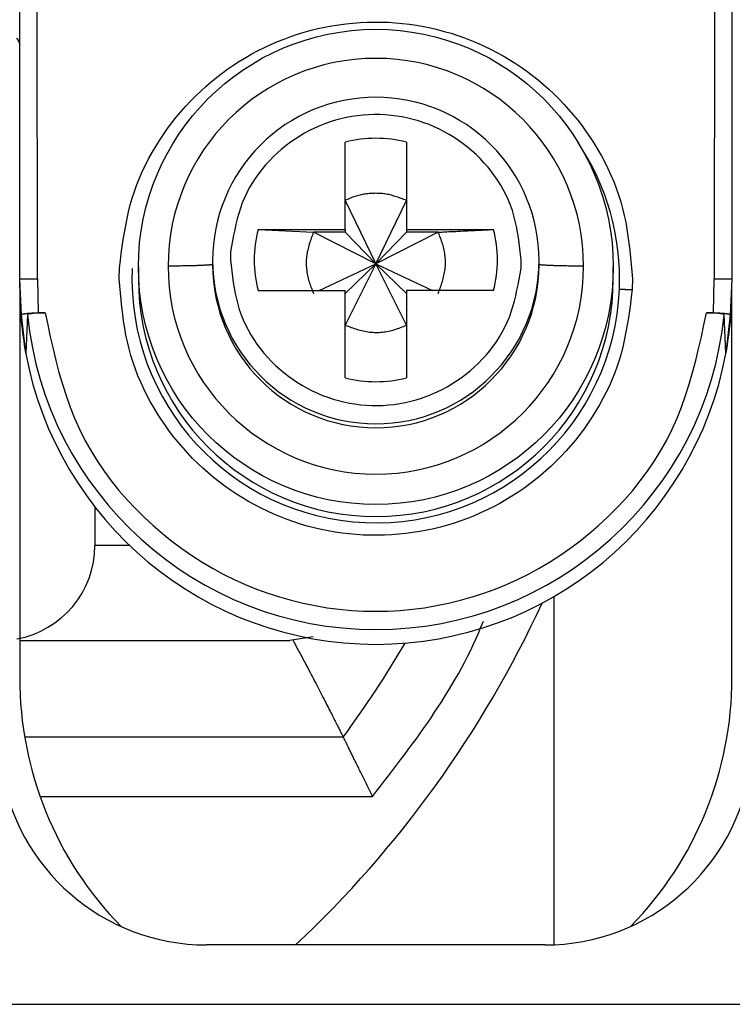
# Model space of a CAD drawing. Extents: x 443 to 4839, y 153 to 3264.
# Drawn here: x 1744 to 1756, y 703 to 720 of the extents above; entities that cross this region are included whole.
import ezdxf

# ---------------------------------------------------------------- set-up
doc = ezdxf.new("R2010")
doc.units = 0
doc.layers.get('0').update_dxf_attribs({"linetype": 'CONTINUOUS'})

msp = doc.modelspace()

# ---------------------------------------------------------------- linework, layer by layer
at = {"color": 7, "linetype": 'CONTINUOUS'}
for p, q in [((1744.006, 715.283), (1744.006, 723.385)), ((1744.306, 715.29), (1744.301, 723.393)), ((1755.711, 723.393), (1755.706, 715.29)), ((1756.006, 723.385), (1756.006, 715.283)), ((1749.491, 716.119), (1749.491, 717.588)), ((1750.521, 717.588), (1750.521, 716.119)), ((1749.491, 716.608), (1750.006, 715.542)), ((1750.006, 715.542), (1750.521, 716.608)), ((1748.022, 716.119), (1749.491, 716.119)), ((1748.022, 716.119), (1748.955, 716.073)), ((1749.491, 716.073), (1748.955, 716.073)), ((1750.006, 715.542), (1748.955, 716.073)), ((1749.491, 716.119), (1749.491, 716.073)), ((1749.491, 716.073), (1750.006, 715.542)), ((1751.056, 716.073), (1750.006, 715.542)), ((1750.521, 716.073), (1750.006, 715.542)), ((1750.521, 716.119), (1751.99, 716.119)), ((1750.521, 716.119), (1750.521, 716.073)), ((1751.056, 716.073), (1750.521, 716.073)), ((1747.56, 715.741), (1747.556, 715.605)), ((1747.256, 715.597), (1747.256, 715.529)), ((1749.054, 715.09), (1750.006, 715.542)), ((1750.006, 715.542), (1749.491, 714.508)), ((1750.006, 715.542), (1749.491, 715.043)), ((1750.521, 714.508), (1750.006, 715.542)), ((1750.006, 715.542), (1750.958, 715.09)), ((1750.006, 715.542), (1750.521, 715.043)), ((1752.452, 715.468), (1752.456, 715.605)), ((1752.756, 715.529), (1752.756, 715.597)), ((1745.684, 715.29), (1745.688, 715.475)), ((1746.006, 715.487), (1746.006, 715.285)), ((1754.006, 715.285), (1754.006, 715.487)), ((1744.036, 714.682), (1744.006, 715.283)), ((1744.006, 715.133), (1744.006, 715.283)), ((1744.306, 715.29), (1744.315, 714.716)), ((1754.328, 715.29), (1754.324, 715.106)), ((1755.697, 714.716), (1755.706, 715.29)), ((1756.006, 715.283), (1755.976, 714.682)), ((1744.006, 715.133), (1744.006, 708.575)), ((1748.022, 715.09), (1749.491, 715.09)), ((1749.491, 713.621), (1749.491, 715.09)), ((1750.521, 715.09), (1750.521, 713.621)), ((1751.99, 715.09), (1750.521, 715.09)), ((1756.006, 708.575), (1756.006, 715.108)), ((1744.315, 714.716), (1744.435, 714.716)), ((1755.577, 714.716), (1755.697, 714.716)), ((1744.108, 714.034), (1744.036, 714.682)), ((1744.136, 714.682), (1744.108, 714.034)), ((1755.904, 714.034), (1755.876, 714.682)), ((1755.976, 714.682), (1755.904, 714.034)), ((1745.273, 711.446), (1745.273, 710.8)), ((1748.948, 709.262), (1748.559, 709.2)), ((1744.006, 709.2), (1748.559, 709.2)), ((1749.456, 707.575), (1744.09, 707.575)), ((1752.856, 704.075), (1747.156, 704.075)), ((1741.006, 703.075), (1759.006, 703.075))]:
    msp.add_line(p, q, dxfattribs=at)
at = {"color": 8, "linetype": 'CONTINUOUS'}
for p, q in [((1745.857, 710.8), (1745.273, 710.8)), ((1753.006, 709.939), (1753.006, 704.079)), ((1744.349, 706.575), (1749.949, 706.575))]:
    msp.add_line(p, q, dxfattribs=at)
at = {"color": 7, "linetype": 'CONTINUOUS'}
for points in [[(1745.688, 715.475), (1745.703, 715.594), (1745.718, 715.713), (1745.734, 715.831), (1745.752, 715.95), (1745.771, 716.068), (1745.792, 716.185), (1745.815, 716.302), (1745.841, 716.418), (1745.87, 716.533), (1745.903, 716.647), (1745.939, 716.76), (1745.98, 716.873), (1746.024, 716.984), (1746.072, 717.093), (1746.124, 717.201), (1746.178, 717.308), (1746.236, 717.413), (1746.297, 717.517), (1746.362, 717.619), (1746.428, 717.719), (1746.498, 717.817), (1746.57, 717.913), (1746.645, 718.007), (1746.722, 718.099), (1746.801, 718.189), (1746.882, 718.276), (1746.966, 718.361), (1747.052, 718.444), (1747.14, 718.524), (1747.23, 718.602), (1747.322, 718.678), (1747.417, 718.75), (1747.513, 718.821), (1747.612, 718.888), (1747.712, 718.953), (1747.815, 719.015), (1747.918, 719.074), (1748.024, 719.13), (1748.131, 719.184), (1748.239, 719.234), (1748.349, 719.281), (1748.46, 719.325), (1748.572, 719.367), (1748.685, 719.405), (1748.8, 719.44), (1748.915, 719.471), (1749.031, 719.5), (1749.148, 719.525), (1749.265, 719.547), (1749.383, 719.566), (1749.502, 719.582), (1749.621, 719.594), (1749.74, 719.603), (1749.859, 719.609), (1749.979, 719.611), (1750.098, 719.61), (1750.218, 719.606), (1750.337, 719.599), (1750.456, 719.588), (1750.575, 719.574), (1750.693, 719.556), (1750.811, 719.536), (1750.928, 719.512), (1751.044, 719.485), (1751.16, 719.454), (1751.274, 719.421), (1751.388, 719.384), (1751.501, 719.345), (1751.612, 719.302), (1751.723, 719.256), (1751.832, 719.207), (1751.939, 719.155), (1752.045, 719.1), (1752.15, 719.042), (1752.253, 718.981), (1752.354, 718.918), (1752.454, 718.852), (1752.551, 718.783), (1752.647, 718.711), (1752.74, 718.637), (1752.832, 718.56), (1752.921, 718.481), (1753.008, 718.399), (1753.092, 718.315), (1753.174, 718.229), (1753.254, 718.14), (1753.332, 718.049), (1753.407, 717.956), (1753.48, 717.861), (1753.55, 717.764), (1753.618, 717.665), (1753.684, 717.564), (1753.746, 717.461), (1753.806, 717.357), (1753.863, 717.251), (1753.916, 717.143), (1753.966, 717.034), (1754.013, 716.924), (1754.056, 716.812), (1754.096, 716.699), (1754.131, 716.586), (1754.163, 716.471), (1754.191, 716.355), (1754.215, 716.239), (1754.236, 716.122), (1754.254, 716.004), (1754.27, 715.886), (1754.284, 715.768), (1754.297, 715.649), (1754.308, 715.529), (1754.318, 715.41), (1754.328, 715.29)], [(1752.456, 715.605), (1752.445, 715.699), (1752.434, 715.793), (1752.422, 715.887), (1752.409, 715.981), (1752.393, 716.074), (1752.376, 716.166), (1752.356, 716.258), (1752.333, 716.348), (1752.306, 716.438), (1752.276, 716.526), (1752.241, 716.613), (1752.202, 716.698), (1752.159, 716.782), (1752.112, 716.864), (1752.062, 716.944), (1752.008, 717.022), (1751.951, 717.098), (1751.891, 717.172), (1751.828, 717.243), (1751.762, 717.312), (1751.695, 717.378), (1751.624, 717.442), (1751.552, 717.503), (1751.478, 717.561), (1751.401, 717.617), (1751.323, 717.669), (1751.242, 717.718), (1751.16, 717.765), (1751.076, 717.808), (1750.991, 717.847), (1750.904, 717.883), (1750.815, 717.916), (1750.726, 717.946), (1750.635, 717.972), (1750.543, 717.994), (1750.45, 718.013), (1750.357, 718.028), (1750.263, 718.04), (1750.169, 718.048), (1750.074, 718.053), (1749.98, 718.054), (1749.885, 718.051), (1749.791, 718.044), (1749.697, 718.034), (1749.603, 718.02), (1749.51, 718.003), (1749.418, 717.982), (1749.327, 717.958), (1749.237, 717.93), (1749.148, 717.899), (1749.06, 717.864), (1748.974, 717.826), (1748.89, 717.784), (1748.807, 717.739), (1748.725, 717.692), (1748.646, 717.641), (1748.568, 717.587), (1748.493, 717.53), (1748.419, 717.47), (1748.348, 717.407), (1748.278, 717.342), (1748.212, 717.274), (1748.148, 717.204), (1748.086, 717.131), (1748.028, 717.057), (1747.973, 716.979), (1747.922, 716.9), (1747.874, 716.819), (1747.831, 716.736), (1747.791, 716.651), (1747.755, 716.565), (1747.724, 716.477), (1747.696, 716.388), (1747.671, 716.298), (1747.648, 716.207), (1747.628, 716.115), (1747.609, 716.022), (1747.592, 715.929), (1747.576, 715.835), (1747.56, 715.741)], [(1750.521, 716.608), (1750.5, 716.616), (1750.479, 716.624), (1750.458, 716.632), (1750.437, 716.64), (1750.416, 716.647), (1750.395, 716.655), (1750.374, 716.662), (1750.353, 716.669), (1750.332, 716.676), (1750.311, 716.682), (1750.289, 716.689), (1750.268, 716.694), (1750.247, 716.7), (1750.225, 716.705), (1750.204, 716.709), (1750.182, 716.714), (1750.16, 716.717), (1750.139, 716.72), (1750.117, 716.723), (1750.095, 716.725), (1750.073, 716.726), (1750.05, 716.727), (1750.028, 716.727), (1750.006, 716.728), (1749.984, 716.727), (1749.961, 716.727), (1749.939, 716.726), (1749.917, 716.724), (1749.895, 716.722), (1749.872, 716.72), (1749.85, 716.717), (1749.828, 716.714), (1749.806, 716.711), (1749.784, 716.707), (1749.763, 716.703), (1749.741, 716.698), (1749.719, 716.693), (1749.698, 716.687), (1749.676, 716.681), (1749.655, 716.674), (1749.634, 716.667), (1749.613, 716.66), (1749.593, 716.652), (1749.572, 716.644), (1749.552, 716.635), (1749.531, 716.626), (1749.511, 716.617), (1749.491, 716.608)], [(1748.955, 716.073), (1748.946, 716.048), (1748.937, 716.023), (1748.928, 715.998), (1748.919, 715.972), (1748.91, 715.947), (1748.901, 715.922), (1748.893, 715.897), (1748.885, 715.871), (1748.877, 715.846), (1748.87, 715.82), (1748.864, 715.795), (1748.858, 715.769), (1748.852, 715.743), (1748.847, 715.717), (1748.843, 715.691), (1748.84, 715.664), (1748.837, 715.638), (1748.835, 715.611), (1748.834, 715.585), (1748.833, 715.558), (1748.834, 715.531), (1748.834, 715.504), (1748.836, 715.478), (1748.838, 715.451), (1748.841, 715.424), (1748.845, 715.398), (1748.849, 715.371), (1748.854, 715.345), (1748.86, 715.319), (1748.867, 715.293), (1748.874, 715.268), (1748.881, 715.242), (1748.889, 715.217), (1748.898, 715.192), (1748.907, 715.167), (1748.916, 715.142), (1748.926, 715.117), (1748.936, 715.093), (1748.945, 715.068), (1748.955, 715.043)], [(1751.056, 716.073), (1751.086, 716.074), (1751.116, 716.076), (1751.145, 716.077), (1751.175, 716.079), (1751.204, 716.08), (1751.234, 716.082), (1751.263, 716.083), (1751.293, 716.084), (1751.322, 716.086), (1751.352, 716.087), (1751.381, 716.089), (1751.411, 716.09), (1751.44, 716.092), (1751.469, 716.093), (1751.499, 716.095), (1751.528, 716.096), (1751.557, 716.097), (1751.586, 716.099), (1751.615, 716.1), (1751.645, 716.102), (1751.674, 716.103), (1751.703, 716.105), (1751.732, 716.106), (1751.76, 716.108), (1751.789, 716.109), (1751.818, 716.111), (1751.847, 716.112), (1751.876, 716.114), (1751.904, 716.115), (1751.933, 716.116), (1751.961, 716.118), (1751.99, 716.119)], [(1751.056, 715.043), (1751.066, 715.068), (1751.075, 715.093), (1751.084, 715.118), (1751.093, 715.144), (1751.102, 715.169), (1751.111, 715.194), (1751.119, 715.219), (1751.127, 715.245), (1751.134, 715.27), (1751.141, 715.296), (1751.148, 715.321), (1751.154, 715.347), (1751.16, 715.373), (1751.164, 715.399), (1751.169, 715.425), (1751.172, 715.452), (1751.175, 715.478), (1751.177, 715.505), (1751.178, 715.531), (1751.178, 715.558), (1751.178, 715.585), (1751.177, 715.612), (1751.176, 715.638), (1751.173, 715.665), (1751.17, 715.692), (1751.167, 715.718), (1751.162, 715.745), (1751.157, 715.771), (1751.152, 715.797), (1751.145, 715.823), (1751.138, 715.848), (1751.131, 715.874), (1751.123, 715.899), (1751.114, 715.924), (1751.105, 715.949), (1751.096, 715.974), (1751.086, 715.999), (1751.076, 716.023), (1751.066, 716.048), (1751.056, 716.073)], [(1747.556, 715.605), (1747.567, 715.51), (1747.578, 715.416), (1747.59, 715.322), (1747.603, 715.228), (1747.618, 715.135), (1747.636, 715.043), (1747.656, 714.951), (1747.679, 714.861), (1747.705, 714.771), (1747.736, 714.683), (1747.771, 714.596), (1747.81, 714.511), (1747.853, 714.427), (1747.9, 714.345), (1747.95, 714.265), (1748.004, 714.187), (1748.061, 714.111), (1748.121, 714.038), (1748.184, 713.966), (1748.249, 713.897), (1748.317, 713.831), (1748.387, 713.767), (1748.46, 713.706), (1748.534, 713.648), (1748.611, 713.592), (1748.689, 713.54), (1748.77, 713.491), (1748.852, 713.445), (1748.936, 713.402), (1749.021, 713.362), (1749.108, 713.326), (1749.197, 713.293), (1749.286, 713.263), (1749.377, 713.237), (1749.469, 713.215), (1749.562, 713.196), (1749.655, 713.181), (1749.749, 713.169), (1749.843, 713.161), (1749.937, 713.156), (1750.032, 713.156), (1750.127, 713.158), (1750.221, 713.165), (1750.315, 713.175), (1750.409, 713.189), (1750.501, 713.206), (1750.594, 713.227), (1750.685, 713.251), (1750.775, 713.279), (1750.864, 713.31), (1750.951, 713.345), (1751.038, 713.383), (1751.122, 713.425), (1751.205, 713.47), (1751.286, 713.518), (1751.366, 713.569), (1751.444, 713.622), (1751.519, 713.679), (1751.593, 713.739), (1751.664, 713.802), (1751.733, 713.867), (1751.8, 713.935), (1751.864, 714.005), (1751.925, 714.078), (1751.984, 714.153), (1752.038, 714.23), (1752.09, 714.309), (1752.137, 714.39), (1752.181, 714.473), (1752.221, 714.558), (1752.256, 714.644), (1752.288, 714.732), (1752.316, 714.821), (1752.341, 714.911), (1752.364, 715.003), (1752.384, 715.095), (1752.402, 715.187), (1752.42, 715.28), (1752.436, 715.374), (1752.452, 715.468)], [(1747.256, 715.529), (1747.253, 715.529), (1747.25, 715.528), (1747.247, 715.527), (1747.244, 715.526), (1747.24, 715.526), (1747.237, 715.525), (1747.232, 715.524), (1747.228, 715.523), (1747.222, 715.523), (1747.216, 715.522), (1747.21, 715.521), (1747.202, 715.52), (1747.194, 715.52), (1747.185, 715.519), (1747.175, 715.518), (1747.165, 715.517), (1747.153, 715.517), (1747.141, 715.516), (1747.127, 715.515), (1747.114, 715.515), (1747.099, 715.514), (1747.084, 715.513), (1747.068, 715.513), (1747.051, 715.512), (1747.034, 715.511), (1747.016, 715.511), (1746.998, 715.51), (1746.979, 715.509), (1746.96, 715.509), (1746.941, 715.508), (1746.92, 715.508), (1746.9, 715.507), (1746.878, 715.507), (1746.857, 715.506), (1746.834, 715.506), (1746.811, 715.505), (1746.788, 715.505), (1746.764, 715.504), (1746.74, 715.504), (1746.715, 715.503), (1746.69, 715.503), (1746.664, 715.503), (1746.638, 715.502), (1746.612, 715.502), (1746.586, 715.501), (1746.559, 715.501), (1746.533, 715.501), (1746.506, 715.5)], [(1753.506, 715.499), (1753.479, 715.5), (1753.453, 715.5), (1753.426, 715.5), (1753.4, 715.501), (1753.374, 715.501), (1753.348, 715.502), (1753.323, 715.502), (1753.298, 715.502), (1753.273, 715.503), (1753.248, 715.503), (1753.224, 715.504), (1753.2, 715.504), (1753.177, 715.505), (1753.155, 715.505), (1753.133, 715.506), (1753.111, 715.506), (1753.091, 715.507), (1753.07, 715.507), (1753.051, 715.508), (1753.031, 715.508), (1753.013, 715.509), (1752.995, 715.51), (1752.977, 715.51), (1752.961, 715.511), (1752.944, 715.512), (1752.929, 715.512), (1752.914, 715.513), (1752.899, 715.514), (1752.885, 715.514), (1752.872, 715.515), (1752.859, 715.516), (1752.847, 715.516), (1752.836, 715.517), (1752.826, 715.518), (1752.816, 715.519), (1752.807, 715.519), (1752.8, 715.52), (1752.792, 715.521), (1752.786, 715.522), (1752.781, 715.522), (1752.776, 715.523), (1752.772, 715.524), (1752.769, 715.525), (1752.766, 715.525), (1752.763, 715.526), (1752.76, 715.527), (1752.758, 715.528), (1752.756, 715.529)], [(1744.006, 715.283), (1744.007, 715.283), (1744.008, 715.283), (1744.009, 715.283), (1744.011, 715.284), (1744.012, 715.284), (1744.014, 715.284), (1744.016, 715.284), (1744.018, 715.285), (1744.02, 715.285), (1744.023, 715.285), (1744.025, 715.285), (1744.029, 715.286), (1744.032, 715.286), (1744.036, 715.286), (1744.041, 715.286), (1744.046, 715.287), (1744.051, 715.287), (1744.056, 715.287), (1744.062, 715.287), (1744.068, 715.287), (1744.074, 715.288), (1744.08, 715.288), (1744.087, 715.288), (1744.094, 715.288), (1744.101, 715.288), (1744.108, 715.289), (1744.116, 715.289), (1744.123, 715.289), (1744.131, 715.289), (1744.139, 715.289), (1744.148, 715.289), (1744.156, 715.289), (1744.165, 715.29), (1744.173, 715.29), (1744.182, 715.29), (1744.191, 715.29), (1744.2, 715.29), (1744.209, 715.29), (1744.219, 715.29), (1744.228, 715.29), (1744.238, 715.29), (1744.247, 715.29), (1744.257, 715.29), (1744.267, 715.29), (1744.276, 715.29), (1744.286, 715.29), (1744.296, 715.29), (1744.306, 715.29)], [(1754.324, 715.106), (1754.309, 714.987), (1754.294, 714.868), (1754.278, 714.75), (1754.26, 714.631), (1754.241, 714.513), (1754.22, 714.396), (1754.197, 714.279), (1754.171, 714.163), (1754.142, 714.048), (1754.109, 713.934), (1754.072, 713.82), (1754.032, 713.708), (1753.988, 713.597), (1753.94, 713.488), (1753.888, 713.38), (1753.833, 713.273), (1753.775, 713.168), (1753.714, 713.064), (1753.65, 712.962), (1753.583, 712.862), (1753.514, 712.764), (1753.442, 712.668), (1753.367, 712.574), (1753.29, 712.482), (1753.211, 712.392), (1753.13, 712.305), (1753.046, 712.22), (1752.96, 712.137), (1752.872, 712.057), (1752.782, 711.979), (1752.689, 711.903), (1752.595, 711.83), (1752.498, 711.76), (1752.4, 711.693), (1752.299, 711.628), (1752.197, 711.566), (1752.093, 711.507), (1751.988, 711.451), (1751.881, 711.397), (1751.772, 711.347), (1751.663, 711.3), (1751.552, 711.255), (1751.44, 711.214), (1751.326, 711.176), (1751.212, 711.141), (1751.097, 711.11), (1750.981, 711.081), (1750.864, 711.056), (1750.747, 711.034), (1750.629, 711.015), (1750.51, 710.999), (1750.391, 710.987), (1750.272, 710.978), (1750.153, 710.972), (1750.033, 710.97), (1749.914, 710.971), (1749.794, 710.975), (1749.675, 710.982), (1749.556, 710.993), (1749.437, 711.007), (1749.319, 711.025), (1749.201, 711.045), (1749.084, 711.069), (1748.968, 711.096), (1748.852, 711.126), (1748.738, 711.16), (1748.624, 711.197), (1748.511, 711.236), (1748.4, 711.279), (1748.289, 711.325), (1748.18, 711.374), (1748.073, 711.426), (1747.967, 711.481), (1747.862, 711.539), (1747.759, 711.599), (1747.658, 711.663), (1747.558, 711.729), (1747.461, 711.798), (1747.365, 711.87), (1747.272, 711.944), (1747.18, 712.021), (1747.091, 712.1), (1747.004, 712.182), (1746.92, 712.266), (1746.837, 712.352), (1746.758, 712.441), (1746.68, 712.532), (1746.605, 712.625), (1746.532, 712.72), (1746.461, 712.817), (1746.393, 712.916), (1746.328, 713.017), (1746.266, 713.12), (1746.206, 713.224), (1746.149, 713.33), (1746.096, 713.438), (1746.046, 713.547), (1745.999, 713.657), (1745.956, 713.769), (1745.916, 713.881), (1745.88, 713.995), (1745.849, 714.11), (1745.821, 714.225), (1745.797, 714.342), (1745.776, 714.459), (1745.757, 714.577), (1745.741, 714.695), (1745.727, 714.813), (1745.715, 714.932), (1745.704, 715.052), (1745.694, 715.171), (1745.684, 715.29)], [(1755.706, 715.29), (1755.716, 715.29), (1755.726, 715.29), (1755.735, 715.29), (1755.745, 715.29), (1755.755, 715.29), (1755.764, 715.29), (1755.774, 715.29), (1755.784, 715.29), (1755.793, 715.29), (1755.802, 715.29), (1755.812, 715.29), (1755.821, 715.29), (1755.83, 715.29), (1755.839, 715.29), (1755.847, 715.29), (1755.856, 715.289), (1755.864, 715.289), (1755.872, 715.289), (1755.88, 715.289), (1755.888, 715.289), (1755.896, 715.289), (1755.904, 715.289), (1755.911, 715.288), (1755.918, 715.288), (1755.925, 715.288), (1755.932, 715.288), (1755.938, 715.288), (1755.944, 715.287), (1755.95, 715.287), (1755.956, 715.287), (1755.961, 715.287), (1755.966, 715.287), (1755.971, 715.286), (1755.975, 715.286), (1755.979, 715.286), (1755.983, 715.286), (1755.986, 715.285), (1755.989, 715.285), (1755.992, 715.285), (1755.994, 715.285), (1755.996, 715.284), (1755.998, 715.284), (1756, 715.284), (1756.001, 715.284), (1756.002, 715.283), (1756.004, 715.283), (1756.005, 715.283), (1756.006, 715.283)], [(1754.11, 715.113), (1754.114, 715.113), (1754.117, 715.113), (1754.121, 715.113), (1754.125, 715.113), (1754.128, 715.113), (1754.132, 715.112), (1754.136, 715.112), (1754.14, 715.112), (1754.144, 715.112), (1754.148, 715.112), (1754.152, 715.112), (1754.156, 715.112), (1754.16, 715.112), (1754.164, 715.112), (1754.168, 715.112), (1754.172, 715.111), (1754.177, 715.111), (1754.181, 715.111), (1754.185, 715.111), (1754.19, 715.111), (1754.194, 715.111), (1754.199, 715.111), (1754.203, 715.111), (1754.208, 715.11), (1754.213, 715.11), (1754.217, 715.11), (1754.222, 715.11), (1754.227, 715.11), (1754.231, 715.11), (1754.236, 715.11), (1754.241, 715.109), (1754.246, 715.109), (1754.25, 715.109), (1754.255, 715.109), (1754.26, 715.109), (1754.265, 715.108), (1754.27, 715.108), (1754.275, 715.108), (1754.28, 715.108), (1754.285, 715.108), (1754.29, 715.108), (1754.294, 715.107), (1754.299, 715.107), (1754.304, 715.107), (1754.309, 715.107), (1754.314, 715.106), (1754.319, 715.106), (1754.324, 715.106)], [(1744.036, 714.682), (1744.037, 714.683), (1744.038, 714.684), (1744.039, 714.685), (1744.041, 714.686), (1744.042, 714.687), (1744.044, 714.688), (1744.045, 714.689), (1744.047, 714.69), (1744.049, 714.691), (1744.052, 714.692), (1744.054, 714.693), (1744.057, 714.694), (1744.06, 714.695), (1744.064, 714.696), (1744.068, 714.697), (1744.072, 714.698), (1744.077, 714.699), (1744.081, 714.7), (1744.086, 714.701), (1744.092, 714.702), (1744.097, 714.702), (1744.103, 714.703), (1744.109, 714.704), (1744.116, 714.705), (1744.122, 714.706), (1744.129, 714.706), (1744.136, 714.707), (1744.143, 714.708), (1744.151, 714.708), (1744.158, 714.709), (1744.166, 714.71), (1744.174, 714.71), (1744.182, 714.711), (1744.19, 714.711), (1744.198, 714.712), (1744.207, 714.712), (1744.215, 714.713), (1744.224, 714.713), (1744.233, 714.713), (1744.242, 714.714), (1744.251, 714.714), (1744.26, 714.714), (1744.269, 714.714), (1744.278, 714.715), (1744.287, 714.715), (1744.297, 714.715), (1744.306, 714.715), (1744.315, 714.716)], [(1744.435, 714.716), (1744.425, 714.715), (1744.416, 714.715), (1744.406, 714.715), (1744.396, 714.715), (1744.387, 714.715), (1744.377, 714.715), (1744.368, 714.714), (1744.358, 714.714), (1744.349, 714.714), (1744.339, 714.714), (1744.33, 714.713), (1744.321, 714.713), (1744.312, 714.712), (1744.304, 714.712), (1744.295, 714.711), (1744.286, 714.711), (1744.278, 714.71), (1744.27, 714.71), (1744.262, 714.709), (1744.254, 714.708), (1744.246, 714.708), (1744.239, 714.707), (1744.232, 714.706), (1744.225, 714.705), (1744.218, 714.705), (1744.211, 714.704), (1744.205, 714.703), (1744.198, 714.702), (1744.192, 714.701), (1744.187, 714.7), (1744.181, 714.699), (1744.176, 714.699), (1744.172, 714.698), (1744.167, 714.697), (1744.163, 714.696), (1744.16, 714.695), (1744.156, 714.694), (1744.153, 714.693), (1744.151, 714.692), (1744.148, 714.691), (1744.146, 714.69), (1744.144, 714.689), (1744.143, 714.687), (1744.141, 714.686), (1744.14, 714.685), (1744.139, 714.684), (1744.137, 714.683), (1744.136, 714.682)], [(1744.435, 714.716), (1744.478, 714.514), (1744.522, 714.312), (1744.568, 714.111), (1744.616, 713.911), (1744.668, 713.713), (1744.725, 713.516), (1744.787, 713.322), (1744.854, 713.13), (1744.929, 712.941), (1745.012, 712.756), (1745.104, 712.574), (1745.204, 712.396), (1745.312, 712.222), (1745.427, 712.052), (1745.55, 711.887), (1745.679, 711.726), (1745.815, 711.57), (1745.956, 711.419), (1746.103, 711.274), (1746.255, 711.133), (1746.411, 710.999), (1746.572, 710.87), (1746.737, 710.747), (1746.906, 710.63), (1747.079, 710.519), (1747.256, 710.415), (1747.436, 710.317), (1747.62, 710.226), (1747.807, 710.142), (1747.996, 710.065), (1748.189, 709.995), (1748.385, 709.932), (1748.582, 709.876), (1748.782, 709.827), (1748.983, 709.786), (1749.186, 709.752), (1749.39, 709.726), (1749.595, 709.707), (1749.8, 709.696), (1750.006, 709.692), (1750.212, 709.696), (1750.417, 709.707), (1750.622, 709.726), (1750.826, 709.752), (1751.029, 709.786), (1751.23, 709.827), (1751.43, 709.876), (1751.627, 709.932), (1751.823, 709.995), (1752.015, 710.065), (1752.205, 710.142), (1752.392, 710.226), (1752.576, 710.317), (1752.756, 710.415), (1752.933, 710.519), (1753.106, 710.63), (1753.275, 710.747), (1753.44, 710.87), (1753.601, 710.999), (1753.757, 711.133), (1753.909, 711.274), (1754.056, 711.419), (1754.197, 711.57), (1754.333, 711.726), (1754.462, 711.887), (1754.585, 712.052), (1754.7, 712.222), (1754.808, 712.396), (1754.908, 712.574), (1754.999, 712.756), (1755.082, 712.941), (1755.157, 713.13), (1755.225, 713.322), (1755.287, 713.516), (1755.343, 713.713), (1755.395, 713.911), (1755.444, 714.111), (1755.49, 714.312), (1755.534, 714.514), (1755.577, 714.716)], [(1755.876, 714.682), (1755.874, 714.683), (1755.873, 714.684), (1755.872, 714.685), (1755.871, 714.686), (1755.869, 714.687), (1755.867, 714.689), (1755.865, 714.69), (1755.863, 714.691), (1755.861, 714.692), (1755.858, 714.693), (1755.855, 714.694), (1755.852, 714.695), (1755.849, 714.696), (1755.845, 714.697), (1755.84, 714.698), (1755.835, 714.699), (1755.83, 714.699), (1755.825, 714.7), (1755.819, 714.701), (1755.813, 714.702), (1755.807, 714.703), (1755.801, 714.704), (1755.794, 714.705), (1755.787, 714.705), (1755.78, 714.706), (1755.773, 714.707), (1755.765, 714.708), (1755.758, 714.708), (1755.75, 714.709), (1755.742, 714.71), (1755.734, 714.71), (1755.725, 714.711), (1755.717, 714.711), (1755.708, 714.712), (1755.699, 714.712), (1755.691, 714.713), (1755.681, 714.713), (1755.672, 714.714), (1755.663, 714.714), (1755.654, 714.714), (1755.644, 714.714), (1755.635, 714.715), (1755.625, 714.715), (1755.616, 714.715), (1755.606, 714.715), (1755.596, 714.715), (1755.587, 714.715), (1755.577, 714.716)], [(1755.697, 714.716), (1755.706, 714.715), (1755.715, 714.715), (1755.725, 714.715), (1755.734, 714.715), (1755.743, 714.714), (1755.752, 714.714), (1755.761, 714.714), (1755.77, 714.714), (1755.779, 714.713), (1755.788, 714.713), (1755.797, 714.713), (1755.805, 714.712), (1755.814, 714.712), (1755.822, 714.711), (1755.83, 714.711), (1755.838, 714.71), (1755.846, 714.71), (1755.854, 714.709), (1755.861, 714.708), (1755.869, 714.708), (1755.876, 714.707), (1755.883, 714.706), (1755.89, 714.706), (1755.896, 714.705), (1755.902, 714.704), (1755.909, 714.703), (1755.914, 714.702), (1755.92, 714.702), (1755.925, 714.701), (1755.93, 714.7), (1755.935, 714.699), (1755.94, 714.698), (1755.944, 714.697), (1755.948, 714.696), (1755.951, 714.695), (1755.955, 714.694), (1755.958, 714.693), (1755.96, 714.692), (1755.963, 714.691), (1755.965, 714.69), (1755.966, 714.689), (1755.968, 714.688), (1755.97, 714.687), (1755.971, 714.686), (1755.972, 714.685), (1755.973, 714.684), (1755.975, 714.683), (1755.976, 714.682)], [(1749.491, 714.508), (1749.516, 714.498), (1749.541, 714.489), (1749.566, 714.48), (1749.591, 714.471), (1749.616, 714.462), (1749.642, 714.454), (1749.667, 714.445), (1749.692, 714.437), (1749.718, 714.43), (1749.743, 714.423), (1749.769, 714.416), (1749.795, 714.41), (1749.821, 714.405), (1749.847, 714.4), (1749.873, 714.396), (1749.899, 714.392), (1749.926, 714.39), (1749.953, 714.388), (1749.979, 714.386), (1750.006, 714.386), (1750.033, 714.386), (1750.06, 714.387), (1750.086, 714.389), (1750.113, 714.391), (1750.14, 714.394), (1750.166, 714.397), (1750.193, 714.402), (1750.219, 714.407), (1750.245, 714.413), (1750.271, 714.419), (1750.296, 714.426), (1750.322, 714.434), (1750.347, 714.442), (1750.372, 714.45), (1750.397, 714.459), (1750.422, 714.469), (1750.447, 714.478), (1750.472, 714.488), (1750.496, 714.498), (1750.521, 714.508)], [(1748.607, 709.208), (1748.629, 709.168), (1748.65, 709.128), (1748.672, 709.088), (1748.693, 709.048), (1748.714, 709.008), (1748.736, 708.969), (1748.757, 708.93), (1748.777, 708.89), (1748.798, 708.852), (1748.819, 708.813), (1748.839, 708.775), (1748.859, 708.737), (1748.879, 708.699), (1748.898, 708.662), (1748.918, 708.625), (1748.937, 708.589), (1748.956, 708.553), (1748.974, 708.517), (1748.993, 708.482), (1749.011, 708.447), (1749.028, 708.413), (1749.046, 708.379), (1749.063, 708.345), (1749.08, 708.312), (1749.097, 708.279), (1749.114, 708.247), (1749.13, 708.216), (1749.146, 708.185), (1749.161, 708.154), (1749.177, 708.124), (1749.192, 708.095), (1749.206, 708.066), (1749.221, 708.038), (1749.235, 708.011), (1749.249, 707.984), (1749.262, 707.958), (1749.275, 707.933), (1749.287, 707.908), (1749.299, 707.884), (1749.311, 707.861), (1749.322, 707.839), (1749.333, 707.818), (1749.344, 707.797), (1749.354, 707.777), (1749.364, 707.758), (1749.373, 707.739), (1749.382, 707.722), (1749.39, 707.705), (1749.398, 707.689), (1749.406, 707.675), (1749.413, 707.661), (1749.419, 707.648), (1749.425, 707.637), (1749.43, 707.626), (1749.435, 707.617), (1749.439, 707.609), (1749.442, 707.603), (1749.445, 707.597), (1749.447, 707.592), (1749.449, 707.588), (1749.451, 707.584), (1749.453, 707.581), (1749.454, 707.578), (1749.456, 707.575)], [(1749.949, 706.575), (1749.938, 706.599), (1749.927, 706.622), (1749.915, 706.645), (1749.904, 706.669), (1749.893, 706.692), (1749.881, 706.715), (1749.87, 706.738), (1749.859, 706.761), (1749.848, 706.784), (1749.836, 706.807), (1749.825, 706.83), (1749.814, 706.853), (1749.803, 706.875), (1749.792, 706.898), (1749.781, 706.92), (1749.77, 706.942), (1749.76, 706.964), (1749.749, 706.986), (1749.738, 707.007), (1749.728, 707.029), (1749.717, 707.05), (1749.707, 707.071), (1749.697, 707.091), (1749.687, 707.112), (1749.677, 707.132), (1749.667, 707.152), (1749.657, 707.171), (1749.648, 707.191), (1749.638, 707.21), (1749.629, 707.228), (1749.62, 707.246), (1749.611, 707.264), (1749.602, 707.282), (1749.594, 707.299), (1749.586, 707.316), (1749.578, 707.332), (1749.57, 707.348), (1749.562, 707.363), (1749.555, 707.378), (1749.547, 707.393), (1749.54, 707.407), (1749.534, 707.421), (1749.527, 707.434), (1749.521, 707.446), (1749.515, 707.458), (1749.509, 707.47), (1749.504, 707.481), (1749.498, 707.492), (1749.493, 707.502), (1749.489, 707.511), (1749.484, 707.52), (1749.48, 707.528), (1749.476, 707.536), (1749.473, 707.543), (1749.47, 707.549), (1749.467, 707.554), (1749.464, 707.559), (1749.462, 707.563), (1749.461, 707.566), (1749.459, 707.568), (1749.458, 707.57), (1749.457, 707.572), (1749.457, 707.574), (1749.456, 707.575)]]:
    msp.add_lwpolyline(points, dxfattribs=at)
at = {"color": 8, "linetype": 'CONTINUOUS'}
msp.add_lwpolyline([(1749.949, 706.575), (1750.017, 706.663), (1750.085, 706.75), (1750.153, 706.837), (1750.22, 706.924), (1750.288, 707.012), (1750.355, 707.1), (1750.421, 707.188), (1750.488, 707.276), (1750.553, 707.364), (1750.619, 707.452), (1750.684, 707.541), (1750.748, 707.63), (1750.811, 707.72), (1750.874, 707.81), (1750.936, 707.9), (1750.997, 707.991), (1751.058, 708.082), (1751.117, 708.174), (1751.175, 708.266), (1751.233, 708.359), (1751.289, 708.452), (1751.344, 708.546), (1751.397, 708.641), (1751.45, 708.736), (1751.501, 708.832), (1751.551, 708.928), (1751.599, 709.026), (1751.646, 709.124), (1751.691, 709.223), (1751.735, 709.323), (1751.777, 709.424), (1751.818, 709.525)], dxfattribs=at)
at = {"color": 7, "linetype": 'CONTINUOUS'}
msp.add_circle((1750.006, 715.488), 4, dxfattribs=at)
at = {"color": 8, "linetype": 'CONTINUOUS'}
for centre, radius, start, end in [((1743.856, 719.23), 0.15, 0.0027, 48.2016), ((1750.008, 715.288), 4.105, 357.555, 33.9747), ((1750.006, 715.597), 2.75, 180.0143, 359.9857)]:
    msp.add_arc(centre, radius, start, end, dxfattribs=at)
at = {"color": 7, "linetype": 'CONTINUOUS'}
for centre, radius, start, end in [((1750.006, 715.499), 3.5, 0.0149, 179.9755), ((1750.005, 715.596), 2.749, 89.9893, 179.9911), ((1750.007, 715.596), 2.749, 0.0073, 90.0124), ((1750.006, 715.603), 2.05, 75.4533, 104.5467), ((1750.005, 715.605), 2.048, 165.4435, 194.5565), ((1750.007, 715.605), 2.048, 345.4435, 14.5565), ((1750.006, 715.289), 4.108, 177.5695, 357.5411), ((1750.006, 715.501), 3.5, 180.0149, 359.9755), ((1750.006, 715.53), 2.75, 180.0061, 359.9745), ((1750.006, 715.286), 4, 180.0145, 359.9855), ((1750.002, 715.133), 5.996, 180, 190.5676), ((1750.01, 715.133), 5.996, 349.4324, 360), ((1750.006, 715.285), 5.901, 185.8609, 354.1391), ((1750.006, 715.135), 6, 190.5796, 349.4204), ((1750.006, 715.606), 2.05, 255.4533, 284.5467), ((1743.672, 710.802), 1.601, 280.2087, 359.9388), ((1736.006, 717.575), 18.5, 313.1363, 335.2448), ((1736.006, 717.575), 16.76, 323.369, 329.8432), ((1750.006, 708.575), 6, 180, 224.2444), ((1750.006, 708.575), 6, 315.7556, 0), ((1747.156, 707.575), 3.5, 187.9893, 270), ((1752.856, 707.575), 3.5, 270, 352.0107)]:
    msp.add_arc(centre, radius, start, end, dxfattribs=at)

doc.saveas('drawing.dxf')
